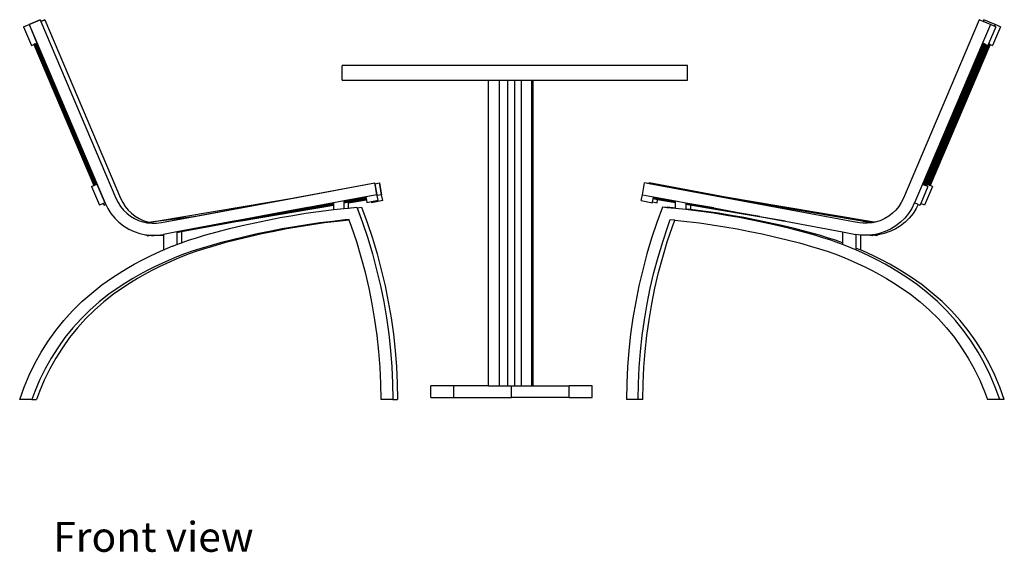
# Model space of a CAD drawing. Units: inches. Extents: x 242 to 636, y 307 to 485.
# Drawn here: x 242 to 328, y 307 to 353 of the extents above; entities that cross this region are included whole.
import ezdxf

# ---------------------------------------------------------------- set-up
doc = ezdxf.new("R2010")
doc.units = ezdxf.units.IN
doc.header["$MEASUREMENT"] = 0
doc.layers.add('Edges', color=7, linetype='Continuous')
doc.styles.get("Standard").update_dxf_attribs({"font": 'verdana.ttf'})

# ---------------------------------------------------------------- blocks, each defined once
blk = doc.blocks.new('outdoor cafe furniture fr')
at = {"layer": 'Edges'}
for p, q in [((-213.21, -22.828), (-214.17, -23.236)), ((-214.17, -23.236), (-213.21, -22.828)), ((-214.17, -23.236), (-213.21, -22.828)), ((-213.21, -22.828), (-213.149, -22.973)), ((-212.808, -22.828), (-213.149, -22.973)), ((-213.149, -22.973), (-212.808, -22.828)), ((-213.149, -22.973), (-212.808, -22.828)), ((-213.149, -22.973), (-206.615, -38.349)), ((-212.808, -22.828), (-206.213, -38.349)), ((-131.609, -22.828), (-138.204, -38.349)), ((-131.268, -22.973), (-131.609, -22.828)), ((-130.649, -23.236), (-131.609, -22.828)), ((-130.649, -23.236), (-131.609, -22.828)), ((-131.206, -22.828), (-131.268, -22.973)), ((-130.649, -23.236), (-131.268, -22.973)), ((-130.246, -23.236), (-131.206, -22.828)), ((-130.246, -23.236), (-131.206, -22.828)), ((-130.246, -23.236), (-131.206, -22.828)), ((-214.65, -23.44), (-214.17, -23.236)), ((-214.65, -23.44), (-213.96, -25.064)), ((-214.17, -23.236), (-213.48, -24.86)), ((-214.17, -23.236), (-207.563, -38.784)), ((-130.649, -23.236), (-131.339, -24.86)), ((-130.169, -23.44), (-130.797, -24.919)), ((-130.308, -23.381), (-130.649, -23.236)), ((-129.766, -23.44), (-130.457, -25.064)), ((-130.246, -23.236), (-130.308, -23.381)), ((-130.169, -23.44), (-130.308, -23.381)), ((-129.766, -23.44), (-130.246, -23.236)), ((-213.96, -25.064), (-213.751, -24.975)), ((-213.751, -24.975), (-213.747, -24.974)), ((-213.751, -24.975), (-208.536, -37.248)), ((-213.747, -24.974), (-213.745, -24.973)), ((-213.747, -24.974), (-208.532, -37.247)), ((-213.717, -24.961), (-213.745, -24.973)), ((-213.745, -24.973), (-208.53, -37.246)), ((-213.717, -24.961), (-213.712, -24.959)), ((-213.717, -24.961), (-208.502, -37.234)), ((-213.656, -24.935), (-213.712, -24.959)), ((-213.712, -24.959), (-208.497, -37.232)), ((-213.656, -24.935), (-213.647, -24.931)), ((-213.656, -24.935), (-208.441, -37.208)), ((-213.647, -24.931), (-213.562, -24.895)), ((-213.647, -24.931), (-208.432, -37.204)), ((-213.562, -24.895), (-213.551, -24.89)), ((-213.562, -24.895), (-208.347, -37.168)), ((-213.48, -24.86), (-213.551, -24.89)), ((-213.551, -24.89), (-208.336, -37.163)), ((-213.48, -24.86), (-208.265, -37.133)), ((-131.339, -24.86), (-136.554, -37.133)), ((-131.268, -24.89), (-136.483, -37.163)), ((-131.258, -24.895), (-136.473, -37.168)), ((-131.173, -24.931), (-136.388, -37.204)), ((-131.163, -24.935), (-136.378, -37.208)), ((-131.107, -24.959), (-136.322, -37.232)), ((-131.102, -24.961), (-136.317, -37.234)), ((-131.073, -24.973), (-136.289, -37.246)), ((-131.072, -24.974), (-136.287, -37.247)), ((-131.068, -24.975), (-136.283, -37.248)), ((-130.998, -25.005), (-136.152, -37.133)), ((-130.927, -25.035), (-136.081, -37.163)), ((-130.917, -25.04), (-136.071, -37.168)), ((-130.771, -24.931), (-135.986, -37.204)), ((-130.76, -24.935), (-135.975, -37.208)), ((-130.705, -24.959), (-135.92, -37.232)), ((-130.7, -24.961), (-135.915, -37.234)), ((-130.671, -24.973), (-135.886, -37.246)), ((-130.67, -24.974), (-135.884, -37.247)), ((-130.666, -24.975), (-135.881, -37.248)), ((-131.268, -24.89), (-131.339, -24.86)), ((-131.268, -24.89), (-131.258, -24.895)), ((-131.268, -24.89), (-131.262, -24.893)), ((-131.262, -24.893), (-131.258, -24.895)), ((-131.173, -24.931), (-131.258, -24.895)), ((-131.173, -24.931), (-131.163, -24.935)), ((-131.173, -24.931), (-131.167, -24.933)), ((-131.167, -24.933), (-131.163, -24.935)), ((-131.107, -24.959), (-131.163, -24.935)), ((-131.107, -24.959), (-131.102, -24.961)), ((-131.107, -24.959), (-131.104, -24.96)), ((-131.104, -24.96), (-131.102, -24.961)), ((-131.073, -24.973), (-131.102, -24.961)), ((-131.073, -24.973), (-131.072, -24.974)), ((-131.072, -24.974), (-131.068, -24.975)), ((-131.068, -24.975), (-130.998, -25.005)), ((-130.998, -25.005), (-130.927, -25.035)), ((-130.927, -25.035), (-130.917, -25.04)), ((-130.917, -25.04), (-130.859, -25.064)), ((-130.797, -24.919), (-130.859, -25.064)), ((-130.797, -24.919), (-130.771, -24.931)), ((-130.771, -24.931), (-130.76, -24.935)), ((-130.771, -24.931), (-130.765, -24.933)), ((-130.765, -24.933), (-130.76, -24.935)), ((-130.705, -24.959), (-130.76, -24.935)), ((-130.705, -24.959), (-130.7, -24.961)), ((-130.705, -24.959), (-130.701, -24.96)), ((-130.701, -24.96), (-130.7, -24.961)), ((-130.671, -24.973), (-130.7, -24.961)), ((-130.671, -24.973), (-130.67, -24.974)), ((-130.67, -24.974), (-130.666, -24.975)), ((-130.666, -24.975), (-130.457, -25.064)), ((-156.96, -26.827), (-186.96, -26.827)), ((-186.96, -28.077), (-186.96, -26.827)), ((-156.96, -28.077), (-156.96, -26.827)), ((-186.96, -28.077), (-174.253, -28.077)), ((-174.253, -28.077), (-173.305, -28.077)), ((-174.253, -54.681), (-174.253, -28.077)), ((-173.305, -54.681), (-173.305, -28.077)), ((-173.305, -28.077), (-172.556, -28.077)), ((-172.556, -28.077), (-171.958, -28.077)), ((-172.556, -54.681), (-172.556, -28.077)), ((-171.958, -28.077), (-171.369, -28.077)), ((-171.958, -54.681), (-171.958, -28.077)), ((-171.369, -28.077), (-170.498, -28.077)), ((-171.369, -54.681), (-171.369, -28.077)), ((-170.498, -28.077), (-170.381, -28.077)), ((-170.498, -54.681), (-170.498, -28.077)), ((-170.381, -54.681), (-170.381, -28.077)), ((-170.381, -28.077), (-156.96, -28.077)), ((-208.745, -37.337), (-208.536, -37.248)), ((-208.745, -37.337), (-208.055, -38.961)), ((-208.536, -37.248), (-208.532, -37.247)), ((-208.532, -37.247), (-208.53, -37.246)), ((-208.53, -37.246), (-208.502, -37.234)), ((-208.502, -37.234), (-208.497, -37.232)), ((-208.497, -37.232), (-208.441, -37.208)), ((-208.441, -37.208), (-208.432, -37.204)), ((-208.432, -37.204), (-208.347, -37.168)), ((-208.347, -37.168), (-208.336, -37.163)), ((-208.336, -37.163), (-208.265, -37.133)), ((-208.265, -37.133), (-207.575, -38.757)), ((-202.653, -40.475), (-184.129, -37.024)), ((-190.743, -38.256), (-184.129, -37.024)), ((-184.115, -37.096), (-184.129, -37.024)), ((-183.938, -38.049), (-184.129, -37.024)), ((-183.938, -38.049), (-184.129, -37.024)), ((-184.115, -37.096), (-183.726, -37.024)), ((-184.115, -37.096), (-183.726, -37.024)), ((-184.115, -37.096), (-183.938, -38.049)), ((-183.726, -37.024), (-183.535, -38.049)), ((-183.535, -38.049), (-183.726, -37.024)), ((-183.535, -38.049), (-183.726, -37.024)), ((-160.881, -38.049), (-160.69, -37.024)), ((-160.301, -37.096), (-160.69, -37.024)), ((-154.075, -38.256), (-160.69, -37.024)), ((-160.301, -37.096), (-160.288, -37.024)), ((-154.075, -38.256), (-160.301, -37.096)), ((-153.673, -38.256), (-160.288, -37.024)), ((-153.673, -38.256), (-160.288, -37.024)), ((-136.554, -37.133), (-137.244, -38.757)), ((-136.074, -37.337), (-136.703, -38.816)), ((-136.554, -37.133), (-136.483, -37.163)), ((-136.473, -37.168), (-136.483, -37.163)), ((-136.473, -37.168), (-136.388, -37.204)), ((-136.378, -37.208), (-136.388, -37.204)), ((-136.378, -37.208), (-136.322, -37.232)), ((-135.672, -37.337), (-136.362, -38.961)), ((-136.317, -37.234), (-136.322, -37.232)), ((-136.317, -37.234), (-136.289, -37.246)), ((-136.287, -37.247), (-136.289, -37.246)), ((-136.287, -37.247), (-136.283, -37.248)), ((-136.213, -37.278), (-136.283, -37.248)), ((-136.152, -37.133), (-136.213, -37.278)), ((-136.074, -37.337), (-136.213, -37.278)), ((-136.152, -37.133), (-136.081, -37.163)), ((-136.071, -37.168), (-136.081, -37.163)), ((-136.071, -37.168), (-135.986, -37.204)), ((-135.975, -37.208), (-135.986, -37.204)), ((-135.975, -37.208), (-135.92, -37.232)), ((-135.915, -37.234), (-135.92, -37.232)), ((-135.915, -37.234), (-135.886, -37.246)), ((-135.884, -37.247), (-135.886, -37.246)), ((-135.884, -37.247), (-135.881, -37.248)), ((-135.672, -37.337), (-135.881, -37.248)), ((-206.615, -38.349), (-206.425, -38.735)), ((-206.615, -38.349), (-206.425, -38.735)), ((-206.213, -38.349), (-206.023, -38.735)), ((-206.213, -38.349), (-206.023, -38.735)), ((-203.13, -40.355), (-190.743, -38.256)), ((-199.646, -39.914), (-190.743, -38.256)), ((-183.938, -38.049), (-186.801, -38.583)), ((-183.938, -38.049), (-186.801, -38.583)), ((-184.908, -38.23), (-186.801, -38.583)), ((-186.801, -38.629), (-184.894, -38.306)), ((-186.801, -38.639), (-184.892, -38.316)), ((-186.801, -38.702), (-184.881, -38.377)), ((-186.801, -38.707), (-184.88, -38.382)), ((-186.801, -38.739), (-184.874, -38.412)), ((-186.801, -38.741), (-184.874, -38.414)), ((-186.399, -38.677), (-184.873, -38.418)), ((-186.399, -38.702), (-184.868, -38.443)), ((-186.399, -38.707), (-184.867, -38.448)), ((-186.399, -38.739), (-184.862, -38.478)), ((-186.399, -38.741), (-184.861, -38.48)), ((-186.399, -38.745), (-184.861, -38.484)), ((-183.938, -38.049), (-184.908, -38.23)), ((-184.908, -38.23), (-184.894, -38.306)), ((-184.894, -38.306), (-184.892, -38.316)), ((-184.892, -38.316), (-184.881, -38.377)), ((-184.881, -38.377), (-184.88, -38.382)), ((-184.874, -38.412), (-184.88, -38.382)), ((-184.874, -38.412), (-184.874, -38.414)), ((-184.874, -38.414), (-184.873, -38.418)), ((-184.873, -38.418), (-184.868, -38.443)), ((-184.868, -38.443), (-184.867, -38.448)), ((-184.867, -38.448), (-184.862, -38.478)), ((-184.862, -38.478), (-184.861, -38.48)), ((-184.861, -38.48), (-184.861, -38.484)), ((-184.861, -38.484), (-184.812, -38.743)), ((-183.924, -38.122), (-183.938, -38.049)), ((-183.535, -38.049), (-183.924, -38.122)), ((-183.535, -38.049), (-183.924, -38.122)), ((-183.535, -38.049), (-183.924, -38.122)), ((-183.842, -38.562), (-183.924, -38.122)), ((-183.44, -38.562), (-183.535, -38.049)), ((-160.977, -38.562), (-160.881, -38.049)), ((-160.881, -38.049), (-159.911, -38.23)), ((-159.993, -38.67), (-159.946, -38.418)), ((-159.946, -38.418), (-159.945, -38.414)), ((-159.556, -38.484), (-159.946, -38.418)), ((-159.939, -38.382), (-159.945, -38.412)), ((-158.017, -38.739), (-159.945, -38.412)), ((-159.945, -38.414), (-159.945, -38.412)), ((-158.017, -38.741), (-159.945, -38.414)), ((-159.939, -38.382), (-159.938, -38.376)), ((-158.017, -38.707), (-159.939, -38.382)), ((-159.938, -38.376), (-159.927, -38.316)), ((-158.017, -38.701), (-159.938, -38.376)), ((-159.927, -38.316), (-159.925, -38.305)), ((-158.017, -38.639), (-159.927, -38.316)), ((-159.925, -38.305), (-159.911, -38.23)), ((-158.017, -38.628), (-159.925, -38.305)), ((-159.911, -38.23), (-158.017, -38.583)), ((-159.604, -38.743), (-159.556, -38.484)), ((-158.017, -38.745), (-159.556, -38.484)), ((-149.657, -39.004), (-154.075, -38.256)), ((-153.734, -38.32), (-154.075, -38.256)), ((-141.113, -40.457), (-153.734, -38.32)), ((-142.551, -40.403), (-153.734, -38.32)), ((-141.287, -40.355), (-153.673, -38.256)), ((-153.331, -38.32), (-153.673, -38.256)), ((-140.735, -40.452), (-153.331, -38.32)), ((-149.657, -39.004), (-153.331, -38.32)), ((-138.204, -38.349), (-138.394, -38.735)), ((-138.204, -38.349), (-138.394, -38.735)), ((-207.714, -38.816), (-208.055, -38.961)), ((-207.575, -38.757), (-207.714, -38.816)), ((-207.714, -38.816), (-207.653, -38.961)), ((-207.653, -38.961), (-207.507, -38.899)), ((-207.575, -38.757), (-207.563, -38.784)), ((-207.563, -38.784), (-207.507, -38.899)), ((-207.563, -38.784), (-207.334, -39.249)), ((-207.507, -38.899), (-207.334, -39.249)), ((-207.334, -39.249), (-207.054, -39.685)), ((-207.334, -39.249), (-207.054, -39.685)), ((-206.425, -38.735), (-206.209, -39.072)), ((-206.425, -38.735), (-206.209, -39.072)), ((-206.209, -39.072), (-205.956, -39.382)), ((-206.209, -39.072), (-205.956, -39.382)), ((-206.023, -38.735), (-205.806, -39.072)), ((-206.023, -38.735), (-205.806, -39.072)), ((-205.806, -39.072), (-205.553, -39.382)), ((-205.806, -39.072), (-205.553, -39.382)), ((-187.725, -38.755), (-201.327, -41.288)), ((-196.129, -40.32), (-187.725, -38.897)), ((-196.005, -40.297), (-187.725, -38.895)), ((-195.959, -40.363), (-187.725, -38.969)), ((-195.726, -40.32), (-187.725, -38.965)), ((-195.603, -40.297), (-187.725, -38.963)), ((-194.153, -39.952), (-187.725, -38.864)), ((-193.842, -39.894), (-187.725, -38.858)), ((-190.127, -39.202), (-193.842, -39.894)), ((-193.75, -39.952), (-187.725, -38.932)), ((-193.44, -39.894), (-187.725, -38.927)), ((-191.943, -39.615), (-187.725, -38.901)), ((-190.127, -39.202), (-187.725, -38.795)), ((-189.56, -39.096), (-190.127, -39.202)), ((-187.725, -38.755), (-189.56, -39.096)), ((-189.56, -39.096), (-187.725, -38.786)), ((-186.801, -38.583), (-187.725, -38.755)), ((-186.801, -38.583), (-187.725, -38.755)), ((-187.725, -38.755), (-187.725, -38.786)), ((-187.725, -38.786), (-187.725, -38.795)), ((-187.725, -38.795), (-187.725, -38.858)), ((-187.725, -38.858), (-187.725, -38.864)), ((-187.725, -38.864), (-187.725, -38.895)), ((-187.725, -38.895), (-187.725, -38.897)), ((-187.725, -38.897), (-187.725, -38.901)), ((-187.725, -38.901), (-187.725, -38.927)), ((-187.725, -38.927), (-187.725, -38.932)), ((-187.725, -38.932), (-187.725, -38.963)), ((-187.725, -38.963), (-187.725, -38.965)), ((-187.725, -38.965), (-187.725, -38.969)), ((-187.725, -38.969), (-187.725, -39.35)), ((-187.725, -39.35), (-186.801, -39.248)), ((-186.801, -38.629), (-186.801, -38.583)), ((-186.801, -38.639), (-186.801, -38.629)), ((-186.801, -38.702), (-186.801, -38.639)), ((-186.801, -38.745), (-186.399, -38.677)), ((-186.801, -38.707), (-186.801, -38.702)), ((-186.801, -38.739), (-186.801, -38.707)), ((-186.801, -38.741), (-186.801, -38.739)), ((-186.801, -38.745), (-186.801, -38.741)), ((-186.801, -39.248), (-186.801, -38.745)), ((-186.801, -39.248), (-185.683, -39.143)), ((-186.801, -39.248), (-186.399, -39.21)), ((-186.399, -38.702), (-186.399, -38.677)), ((-186.399, -38.707), (-186.399, -38.702)), ((-186.399, -38.739), (-186.399, -38.707)), ((-186.399, -38.741), (-186.399, -38.739)), ((-186.399, -38.745), (-186.399, -38.741)), ((-186.399, -39.21), (-186.399, -38.745)), ((-186.399, -39.21), (-185.683, -39.143)), ((-185.683, -39.143), (-185.67, -39.18)), ((-185.683, -39.143), (-185.192, -40.482)), ((-185.67, -39.18), (-185.281, -39.143)), ((-185.67, -39.18), (-185.281, -39.143)), ((-185.67, -39.18), (-185.192, -40.482)), ((-185.281, -39.143), (-184.79, -40.482)), ((-185.281, -39.143), (-184.79, -40.482)), ((-184.424, -38.67), (-184.812, -38.743)), ((-183.842, -38.562), (-184.424, -38.67)), ((-184.424, -38.67), (-184.41, -38.743)), ((-183.44, -38.562), (-184.41, -38.743)), ((-160.977, -38.562), (-160.006, -38.743)), ((-160.006, -38.743), (-159.993, -38.67)), ((-159.993, -38.67), (-159.604, -38.743)), ((-159.136, -39.143), (-159.627, -40.482)), ((-159.136, -39.143), (-159.627, -40.482)), ((-158.747, -39.18), (-159.136, -39.143)), ((-158.017, -39.248), (-159.136, -39.143)), ((-158.733, -39.143), (-158.747, -39.18)), ((-158.733, -39.143), (-158.747, -39.18)), ((-158.017, -39.248), (-158.747, -39.18)), ((-158.017, -39.21), (-158.733, -39.143)), ((-158.017, -39.21), (-158.733, -39.143)), ((-158.017, -38.583), (-157.094, -38.755)), ((-158.017, -38.628), (-158.017, -38.583)), ((-158.017, -38.639), (-158.017, -38.628)), ((-158.017, -38.701), (-158.017, -38.639)), ((-158.017, -38.707), (-158.017, -38.701)), ((-158.017, -38.739), (-158.017, -38.707)), ((-158.017, -38.741), (-158.017, -38.739)), ((-158.017, -38.745), (-158.017, -38.741)), ((-158.017, -39.21), (-158.017, -38.745)), ((-158.017, -39.248), (-158.017, -39.21)), ((-157.094, -39.35), (-158.017, -39.248)), ((-157.094, -38.755), (-155.369, -39.076)), ((-157.094, -38.755), (-157.094, -38.784)), ((-155.369, -39.076), (-157.094, -38.784)), ((-157.094, -38.784), (-157.094, -38.796)), ((-154.669, -39.206), (-157.094, -38.796)), ((-157.094, -38.796), (-157.094, -38.858)), ((-151.028, -39.885), (-157.094, -38.858)), ((-157.094, -38.858), (-157.094, -38.863)), ((-150.683, -39.949), (-157.094, -38.863)), ((-157.094, -38.863), (-157.094, -38.895)), ((-148.814, -40.297), (-157.094, -38.895)), ((-157.094, -38.895), (-157.094, -38.897)), ((-148.69, -40.32), (-157.094, -38.897)), ((-157.094, -38.897), (-157.094, -38.901)), ((-156.692, -38.969), (-157.094, -38.901)), ((-157.094, -38.901), (-157.094, -39.306)), ((-156.692, -39.35), (-157.094, -39.306)), ((-157.094, -39.306), (-157.094, -39.35)), ((-156.692, -38.969), (-156.692, -39.35)), ((-148.457, -40.363), (-156.692, -38.969)), ((-155.369, -39.076), (-154.669, -39.206)), ((-154.669, -39.206), (-151.028, -39.885)), ((-141.689, -40.355), (-149.657, -39.004)), ((-138.61, -39.072), (-138.863, -39.382)), ((-138.61, -39.072), (-138.863, -39.382)), ((-138.394, -38.735), (-138.61, -39.072)), ((-138.394, -38.735), (-138.61, -39.072)), ((-137.485, -39.249), (-137.765, -39.685)), ((-137.255, -38.784), (-137.485, -39.249)), ((-137.082, -39.249), (-137.362, -39.685)), ((-137.244, -38.757), (-137.255, -38.784)), ((-136.91, -38.899), (-137.244, -38.757)), ((-136.91, -38.899), (-137.082, -39.249)), ((-136.91, -38.899), (-136.764, -38.961)), ((-136.703, -38.816), (-136.764, -38.961)), ((-136.362, -38.961), (-136.703, -38.816)), ((-207.054, -39.685), (-206.727, -40.086)), ((-207.054, -39.685), (-206.727, -40.086)), ((-206.727, -40.086), (-206.357, -40.449)), ((-206.727, -40.086), (-206.357, -40.449)), ((-205.956, -39.382), (-205.67, -39.662)), ((-205.956, -39.382), (-205.67, -39.662)), ((-205.956, -39.382), (-205.67, -39.662)), ((-205.67, -39.662), (-205.354, -39.908)), ((-205.67, -39.662), (-205.354, -39.908)), ((-205.67, -39.662), (-205.354, -39.908)), ((-205.553, -39.382), (-205.267, -39.662)), ((-205.553, -39.382), (-205.267, -39.662)), ((-205.553, -39.382), (-205.267, -39.662)), ((-205.354, -39.908), (-205.012, -40.117)), ((-205.354, -39.908), (-205.012, -40.117)), ((-205.354, -39.908), (-205.012, -40.117)), ((-205.267, -39.662), (-204.951, -39.908)), ((-205.267, -39.662), (-204.951, -39.908)), ((-205.267, -39.662), (-204.951, -39.908)), ((-205.012, -40.117), (-204.649, -40.286)), ((-205.012, -40.117), (-204.649, -40.286)), ((-205.012, -40.117), (-204.649, -40.286)), ((-204.951, -39.908), (-204.61, -40.117)), ((-204.951, -39.908), (-204.61, -40.117)), ((-204.951, -39.908), (-204.61, -40.117)), ((-204.61, -40.117), (-204.247, -40.286)), ((-204.61, -40.117), (-204.247, -40.286)), ((-204.61, -40.117), (-204.247, -40.286)), ((-203.13, -40.355), (-199.646, -39.914)), ((-202.653, -40.475), (-199.646, -39.914)), ((-191.943, -39.615), (-200.925, -41.288)), ((-196.361, -40.363), (-191.943, -39.615)), ((-194.153, -39.952), (-196.005, -40.297)), ((-193.75, -39.952), (-195.603, -40.297)), ((-193.842, -39.894), (-194.153, -39.952)), ((-193.44, -39.894), (-193.75, -39.952)), ((-193.463, -40.253), (-192.36, -40.041)), ((-193.463, -40.253), (-192.36, -40.041)), ((-191.943, -39.615), (-193.44, -39.894)), ((-192.36, -40.041), (-191.253, -39.847)), ((-192.36, -40.041), (-191.253, -39.847)), ((-191.253, -39.847), (-190.144, -39.67)), ((-191.253, -39.847), (-190.144, -39.67)), ((-190.144, -39.67), (-189.032, -39.512)), ((-190.144, -39.67), (-189.032, -39.512)), ((-189.032, -39.512), (-187.918, -39.371)), ((-189.032, -39.512), (-187.918, -39.371)), ((-187.918, -39.371), (-187.725, -39.35)), ((-187.918, -39.371), (-187.725, -39.35)), ((-156.901, -39.371), (-157.094, -39.35)), ((-156.901, -39.371), (-157.094, -39.35)), ((-155.787, -39.512), (-156.901, -39.371)), ((-155.787, -39.512), (-156.901, -39.371)), ((-156.499, -39.371), (-156.692, -39.35)), ((-156.499, -39.371), (-156.692, -39.35)), ((-155.384, -39.512), (-156.499, -39.371)), ((-155.384, -39.512), (-156.499, -39.371)), ((-154.675, -39.67), (-155.787, -39.512)), ((-154.675, -39.67), (-155.787, -39.512)), ((-154.272, -39.67), (-155.384, -39.512)), ((-154.272, -39.67), (-155.384, -39.512)), ((-153.565, -39.847), (-154.675, -39.67)), ((-153.565, -39.847), (-154.675, -39.67)), ((-153.163, -39.847), (-154.272, -39.67)), ((-153.163, -39.847), (-154.272, -39.67)), ((-152.459, -40.041), (-153.565, -39.847)), ((-152.459, -40.041), (-153.565, -39.847)), ((-152.057, -40.041), (-153.163, -39.847)), ((-152.057, -40.041), (-153.163, -39.847)), ((-151.356, -40.253), (-152.459, -40.041)), ((-151.356, -40.253), (-152.459, -40.041)), ((-150.954, -40.253), (-152.057, -40.041)), ((-150.954, -40.253), (-152.057, -40.041)), ((-151.028, -39.885), (-150.683, -39.949)), ((-150.683, -39.949), (-148.814, -40.297)), ((-139.807, -40.117), (-140.17, -40.286)), ((-139.807, -40.117), (-140.17, -40.286)), ((-139.807, -40.117), (-140.17, -40.286)), ((-139.465, -39.908), (-139.807, -40.117)), ((-139.465, -39.908), (-139.807, -40.117)), ((-139.465, -39.908), (-139.807, -40.117)), ((-139.149, -39.662), (-139.465, -39.908)), ((-139.149, -39.662), (-139.465, -39.908)), ((-139.149, -39.662), (-139.465, -39.908)), ((-138.863, -39.382), (-139.149, -39.662)), ((-138.863, -39.382), (-139.149, -39.662)), ((-138.863, -39.382), (-139.149, -39.662)), ((-138.092, -40.086), (-138.462, -40.449)), ((-137.765, -39.685), (-138.092, -40.086)), ((-137.689, -40.086), (-138.06, -40.449)), ((-137.362, -39.685), (-137.689, -40.086)), ((-206.357, -40.449), (-205.948, -40.767)), ((-206.357, -40.449), (-205.948, -40.767)), ((-205.948, -40.767), (-205.506, -41.037)), ((-205.948, -40.767), (-205.506, -41.037)), ((-205.506, -41.037), (-205.036, -41.256)), ((-205.506, -41.037), (-205.036, -41.256)), ((-204.649, -40.286), (-204.27, -40.413)), ((-204.649, -40.286), (-204.27, -40.413)), ((-204.649, -40.286), (-204.27, -40.413)), ((-204.27, -40.413), (-204.015, -40.467)), ((-204.27, -40.413), (-203.878, -40.496)), ((-204.27, -40.413), (-203.878, -40.496)), ((-204.247, -40.286), (-203.867, -40.413)), ((-204.247, -40.286), (-203.867, -40.413)), ((-204.247, -40.286), (-203.867, -40.413)), ((-204.015, -40.467), (-203.762, -40.435)), ((-204.015, -40.467), (-203.921, -40.487)), ((-203.921, -40.487), (-203.173, -40.361)), ((-203.921, -40.487), (-203.902, -40.491)), ((-203.902, -40.491), (-203.878, -40.496)), ((-203.878, -40.496), (-203.48, -40.535)), ((-203.878, -40.496), (-203.48, -40.535)), ((-203.878, -40.496), (-203.48, -40.535)), ((-203.867, -40.413), (-203.762, -40.435)), ((-203.867, -40.413), (-203.762, -40.435)), ((-203.867, -40.413), (-203.762, -40.435)), ((-203.762, -40.435), (-203.173, -40.361)), ((-203.48, -40.535), (-203.08, -40.529)), ((-203.48, -40.535), (-203.08, -40.529)), ((-203.48, -40.535), (-203.08, -40.529)), ((-203.169, -40.36), (-203.173, -40.361)), ((-203.169, -40.36), (-203.134, -40.356)), ((-203.134, -40.356), (-203.13, -40.355)), ((-203.08, -40.529), (-202.653, -40.475)), ((-203.08, -40.529), (-202.653, -40.475)), ((-203.08, -40.529), (-202.653, -40.475)), ((-196.361, -40.363), (-201.327, -41.288)), ((-195.959, -40.363), (-200.925, -41.288)), ((-197.836, -41.278), (-196.749, -40.995)), ((-197.836, -41.278), (-196.749, -40.995)), ((-196.749, -40.995), (-195.658, -40.73)), ((-196.749, -40.995), (-195.658, -40.73)), ((-196.129, -40.32), (-196.361, -40.363)), ((-196.005, -40.297), (-196.129, -40.32)), ((-195.726, -40.32), (-195.959, -40.363)), ((-195.603, -40.297), (-195.726, -40.32)), ((-195.658, -40.73), (-194.562, -40.483)), ((-195.658, -40.73), (-194.562, -40.483)), ((-194.562, -40.483), (-193.463, -40.253)), ((-194.562, -40.483), (-193.463, -40.253)), ((-192.178, -41.03), (-193.265, -41.239)), ((-191.775, -41.03), (-192.863, -41.239)), ((-191.087, -40.839), (-192.178, -41.03)), ((-190.685, -40.839), (-191.775, -41.03)), ((-189.994, -40.665), (-191.087, -40.839)), ((-189.592, -40.665), (-190.685, -40.839)), ((-188.898, -40.509), (-189.994, -40.665)), ((-188.496, -40.509), (-189.592, -40.665)), ((-187.8, -40.37), (-188.898, -40.509)), ((-187.398, -40.37), (-188.496, -40.509)), ((-186.699, -40.249), (-187.8, -40.37)), ((-186.347, -40.254), (-187.398, -40.37)), ((-186.361, -40.217), (-186.699, -40.249)), ((-186.347, -40.254), (-186.361, -40.217)), ((-186.142, -40.814), (-186.347, -40.254)), ((-185.701, -42.138), (-186.142, -40.814)), ((-185.192, -40.482), (-184.742, -41.834)), ((-185.192, -40.482), (-184.742, -41.834)), ((-184.79, -40.482), (-184.339, -41.834)), ((-184.79, -40.482), (-184.339, -41.834)), ((-159.627, -40.482), (-160.077, -41.834)), ((-159.627, -40.482), (-160.077, -41.834)), ((-159.118, -42.138), (-158.677, -40.814)), ((-158.716, -42.138), (-158.275, -40.814)), ((-158.677, -40.814), (-158.458, -40.217)), ((-158.458, -40.217), (-158.119, -40.249)), ((-158.275, -40.814), (-158.07, -40.254)), ((-158.119, -40.249), (-158.07, -40.254)), ((-158.07, -40.254), (-157.019, -40.37)), ((-157.019, -40.37), (-155.921, -40.509)), ((-155.921, -40.509), (-154.825, -40.665)), ((-154.825, -40.665), (-153.731, -40.839)), ((-153.731, -40.839), (-152.641, -41.03)), ((-152.641, -41.03), (-151.554, -41.239)), ((-150.257, -40.483), (-151.356, -40.253)), ((-150.257, -40.483), (-151.356, -40.253)), ((-149.854, -40.483), (-150.954, -40.253)), ((-149.854, -40.483), (-150.954, -40.253)), ((-149.161, -40.73), (-150.257, -40.483)), ((-149.161, -40.73), (-150.257, -40.483)), ((-148.759, -40.73), (-149.854, -40.483)), ((-148.759, -40.73), (-149.854, -40.483)), ((-148.069, -40.995), (-149.161, -40.73)), ((-148.069, -40.995), (-149.161, -40.73)), ((-148.814, -40.297), (-148.69, -40.32)), ((-147.667, -40.995), (-148.759, -40.73)), ((-147.667, -40.995), (-148.759, -40.73)), ((-148.69, -40.32), (-148.457, -40.363)), ((-148.457, -40.363), (-143.492, -41.288)), ((-148.457, -40.363), (-143.492, -41.288)), ((-146.982, -41.278), (-148.069, -40.995)), ((-146.982, -41.278), (-148.069, -40.995)), ((-146.58, -41.278), (-147.667, -40.995)), ((-146.58, -41.278), (-147.667, -40.995)), ((-142.005, -40.495), (-142.551, -40.403)), ((-142.166, -40.475), (-142.551, -40.403)), ((-142.005, -40.495), (-142.166, -40.475)), ((-141.739, -40.529), (-142.005, -40.495)), ((-141.339, -40.535), (-141.739, -40.529)), ((-141.689, -40.355), (-140.804, -40.467)), ((-140.941, -40.496), (-141.339, -40.535)), ((-141.287, -40.355), (-140.654, -40.435)), ((-140.913, -40.491), (-141.113, -40.457)), ((-140.913, -40.491), (-140.941, -40.496)), ((-140.804, -40.467), (-140.913, -40.491)), ((-140.549, -40.413), (-140.804, -40.467)), ((-140.549, -40.413), (-140.804, -40.467)), ((-140.735, -40.452), (-140.804, -40.467)), ((-140.654, -40.435), (-140.735, -40.452)), ((-140.549, -40.413), (-140.654, -40.435)), ((-140.17, -40.286), (-140.549, -40.413)), ((-140.17, -40.286), (-140.549, -40.413)), ((-140.17, -40.286), (-140.549, -40.413)), ((-139.313, -41.037), (-139.782, -41.256)), ((-138.911, -41.037), (-139.38, -41.256)), ((-138.871, -40.767), (-139.313, -41.037)), ((-138.469, -40.767), (-138.911, -41.037)), ((-138.462, -40.449), (-138.871, -40.767)), ((-138.06, -40.449), (-138.469, -40.767)), ((-205.036, -41.256), (-204.545, -41.42)), ((-205.036, -41.256), (-204.545, -41.42)), ((-204.545, -41.42), (-204.039, -41.529)), ((-204.545, -41.42), (-204.039, -41.529)), ((-204.039, -41.529), (-203.936, -41.539)), ((-204.039, -41.529), (-203.523, -41.579)), ((-203.935, -41.54), (-203.936, -41.539)), ((-203.936, -41.539), (-203.93, -41.539)), ((-203.935, -41.54), (-203.93, -41.539)), ((-203.925, -41.573), (-203.935, -41.54)), ((-203.93, -41.539), (-203.694, -41.562)), ((-203.915, -41.6), (-203.925, -41.573)), ((-203.915, -41.6), (-203.694, -41.562)), ((-203.914, -41.604), (-203.915, -41.6)), ((-203.914, -41.604), (-203.675, -41.564)), ((-203.914, -41.604), (-203.908, -41.624)), ((-203.908, -41.624), (-203.904, -41.635)), ((-203.904, -41.635), (-203.557, -41.576)), ((-203.903, -41.636), (-203.904, -41.635)), ((-203.903, -41.636), (-203.549, -41.577)), ((-203.902, -41.64), (-203.903, -41.636)), ((-203.902, -41.64), (-203.535, -41.578)), ((-203.694, -41.562), (-203.675, -41.564)), ((-203.675, -41.564), (-203.557, -41.576)), ((-203.557, -41.576), (-203.549, -41.577)), ((-203.549, -41.577), (-203.535, -41.578)), ((-203.535, -41.578), (-203.523, -41.579)), ((-203.523, -41.579), (-203.005, -41.571)), ((-203.523, -41.579), (-203.52, -41.579)), ((-203.52, -41.579), (-203.378, -41.577)), ((-203.513, -41.6), (-203.52, -41.579)), ((-203.513, -41.6), (-203.378, -41.577)), ((-203.512, -41.604), (-203.513, -41.6)), ((-203.512, -41.604), (-203.344, -41.576)), ((-203.512, -41.604), (-203.505, -41.624)), ((-203.505, -41.624), (-203.502, -41.635)), ((-203.502, -41.635), (-203.155, -41.576)), ((-203.501, -41.636), (-203.502, -41.635)), ((-203.501, -41.636), (-203.147, -41.577)), ((-203.5, -41.64), (-203.501, -41.636)), ((-203.5, -41.64), (-203.132, -41.578)), ((-203.378, -41.577), (-203.344, -41.576)), ((-203.344, -41.576), (-203.174, -41.574)), ((-203.174, -41.574), (-203.005, -41.571)), ((-203.174, -41.574), (-203.155, -41.576)), ((-203.174, -41.574), (-203.121, -41.579)), ((-203.155, -41.576), (-203.147, -41.577)), ((-203.147, -41.577), (-203.132, -41.578)), ((-203.132, -41.578), (-203.121, -41.579)), ((-203.121, -41.579), (-202.603, -41.571)), ((-203.121, -41.579), (-202.603, -41.571)), ((-203.005, -41.571), (-202.491, -41.505)), ((-203.005, -41.571), (-202.491, -41.505)), ((-202.603, -41.571), (-202.491, -41.557)), ((-202.603, -41.571), (-202.491, -41.557)), ((-201.327, -41.288), (-202.491, -41.505)), ((-201.327, -41.288), (-202.491, -41.505)), ((-202.491, -41.505), (-202.491, -41.557)), ((-202.491, -41.557), (-202.491, -42.858)), ((-200.925, -41.288), (-201.327, -41.363)), ((-201.327, -41.288), (-201.327, -41.363)), ((-200.925, -41.288), (-201.327, -41.363)), ((-201.327, -41.363), (-201.327, -42.384)), ((-200.925, -41.288), (-200.925, -42.232)), ((-200.323, -42.017), (-199.624, -41.788)), ((-200.323, -42.017), (-199.624, -41.788)), ((-199.624, -41.788), (-198.919, -41.577)), ((-199.624, -41.788), (-198.919, -41.577)), ((-198.919, -41.577), (-197.836, -41.278)), ((-198.919, -41.577), (-197.836, -41.278)), ((-195.428, -41.71), (-196.504, -41.971)), ((-195.026, -41.71), (-196.102, -41.971)), ((-194.349, -41.466), (-195.428, -41.71)), ((-193.946, -41.466), (-195.026, -41.71)), ((-193.265, -41.239), (-194.349, -41.466)), ((-192.863, -41.239), (-193.946, -41.466)), ((-184.742, -41.834), (-184.333, -43.2)), ((-184.742, -41.834), (-184.333, -43.2)), ((-184.339, -41.834), (-183.931, -43.2)), ((-184.339, -41.834), (-183.931, -43.2)), ((-160.077, -41.834), (-160.486, -43.2)), ((-160.077, -41.834), (-160.486, -43.2)), ((-151.554, -41.239), (-150.47, -41.466)), ((-150.47, -41.466), (-149.39, -41.71)), ((-149.39, -41.71), (-148.315, -41.971)), ((-145.9, -41.577), (-146.982, -41.278)), ((-145.9, -41.577), (-146.982, -41.278)), ((-145.498, -41.577), (-146.58, -41.278)), ((-145.498, -41.577), (-146.58, -41.278)), ((-145.195, -41.788), (-145.9, -41.577)), ((-145.195, -41.788), (-145.9, -41.577)), ((-144.793, -41.788), (-145.498, -41.577)), ((-144.793, -41.788), (-145.498, -41.577)), ((-144.496, -42.017), (-145.195, -41.788)), ((-144.496, -42.017), (-145.195, -41.788)), ((-144.094, -42.017), (-144.793, -41.788)), ((-144.094, -42.017), (-144.793, -41.788)), ((-143.492, -41.288), (-142.328, -41.505)), ((-143.492, -41.288), (-143.492, -42.232)), ((-141.925, -41.557), (-142.328, -41.505)), ((-142.328, -41.505), (-142.328, -42.688)), ((-141.925, -41.557), (-141.925, -42.858)), ((-141.814, -41.571), (-141.925, -41.557)), ((-141.296, -41.579), (-141.814, -41.571)), ((-141.284, -41.578), (-141.296, -41.579)), ((-141.27, -41.577), (-141.284, -41.578)), ((-140.917, -41.64), (-141.284, -41.578)), ((-141.262, -41.576), (-141.27, -41.577)), ((-140.916, -41.636), (-141.27, -41.577)), ((-141.143, -41.564), (-141.262, -41.576)), ((-140.915, -41.635), (-141.262, -41.576)), ((-141.121, -41.562), (-141.143, -41.564)), ((-140.905, -41.604), (-141.143, -41.564)), ((-140.89, -41.539), (-141.121, -41.562)), ((-140.903, -41.599), (-141.121, -41.562)), ((-140.917, -41.64), (-140.916, -41.636)), ((-140.916, -41.636), (-140.915, -41.635)), ((-140.911, -41.624), (-140.915, -41.635)), ((-140.905, -41.604), (-140.911, -41.624)), ((-140.905, -41.604), (-140.903, -41.599)), ((-140.896, -41.579), (-140.903, -41.599)), ((-140.894, -41.573), (-140.896, -41.579)), ((-140.893, -41.579), (-140.896, -41.579)), ((-140.884, -41.541), (-140.894, -41.573)), ((-140.882, -41.578), (-140.893, -41.579)), ((-140.884, -41.541), (-140.89, -41.539)), ((-140.883, -41.539), (-140.89, -41.539)), ((-140.884, -41.541), (-140.883, -41.539)), ((-140.78, -41.529), (-140.883, -41.539)), ((-140.867, -41.577), (-140.882, -41.578)), ((-140.514, -41.64), (-140.882, -41.578)), ((-140.859, -41.576), (-140.867, -41.577)), ((-140.513, -41.636), (-140.867, -41.577)), ((-140.741, -41.564), (-140.859, -41.576)), ((-140.513, -41.635), (-140.859, -41.576)), ((-140.274, -41.42), (-140.78, -41.529)), ((-140.719, -41.562), (-140.741, -41.564)), ((-140.503, -41.604), (-140.741, -41.564)), ((-140.488, -41.539), (-140.719, -41.562)), ((-140.501, -41.599), (-140.719, -41.562)), ((-140.514, -41.64), (-140.513, -41.636)), ((-140.509, -41.624), (-140.513, -41.635)), ((-140.513, -41.636), (-140.513, -41.635)), ((-140.503, -41.604), (-140.509, -41.624)), ((-140.503, -41.604), (-140.501, -41.599)), ((-140.492, -41.573), (-140.501, -41.599)), ((-140.481, -41.541), (-140.492, -41.573)), ((-140.481, -41.541), (-140.488, -41.539)), ((-140.481, -41.539), (-140.488, -41.539)), ((-140.378, -41.529), (-140.481, -41.539)), ((-140.481, -41.541), (-140.481, -41.539)), ((-139.871, -41.42), (-140.378, -41.529)), ((-139.782, -41.256), (-140.274, -41.42)), ((-139.38, -41.256), (-139.871, -41.42)), ((-201.702, -42.528), (-202.382, -42.809)), ((-201.702, -42.528), (-201.327, -42.384)), ((-201.327, -42.384), (-201.016, -42.264)), ((-201.327, -42.384), (-201.016, -42.264)), ((-201.016, -42.264), (-200.323, -42.017)), ((-201.016, -42.264), (-200.925, -42.232)), ((-200.925, -42.232), (-200.323, -42.017)), ((-199.323, -42.748), (-199.997, -42.969)), ((-198.92, -42.748), (-199.595, -42.969)), ((-198.64, -42.544), (-199.323, -42.748)), ((-198.238, -42.544), (-198.92, -42.748)), ((-197.576, -42.249), (-198.64, -42.544)), ((-197.173, -42.249), (-198.238, -42.544)), ((-196.504, -41.971), (-197.576, -42.249)), ((-196.102, -41.971), (-197.173, -42.249)), ((-185.301, -43.474), (-185.701, -42.138)), ((-159.518, -43.474), (-159.118, -42.138)), ((-159.116, -43.474), (-158.716, -42.138)), ((-148.315, -41.971), (-147.243, -42.249)), ((-147.243, -42.249), (-146.178, -42.544)), ((-146.178, -42.544), (-145.496, -42.748)), ((-145.496, -42.748), (-144.821, -42.969)), ((-143.803, -42.264), (-144.496, -42.017)), ((-143.803, -42.264), (-144.496, -42.017)), ((-143.492, -42.232), (-144.094, -42.017)), ((-143.492, -42.232), (-144.094, -42.017)), ((-143.492, -42.384), (-143.803, -42.264)), ((-143.492, -42.384), (-143.803, -42.264)), ((-143.492, -42.232), (-143.492, -42.384)), ((-143.117, -42.528), (-143.492, -42.384)), ((-142.437, -42.809), (-143.117, -42.528)), ((-142.035, -42.809), (-142.328, -42.688)), ((-142.328, -42.688), (-142.328, -42.858)), ((-204.374, -43.756), (-203.718, -43.424)), ((-204.374, -43.756), (-203.718, -43.424)), ((-203.718, -43.424), (-203.054, -43.108)), ((-203.718, -43.424), (-203.054, -43.108)), ((-203.054, -43.108), (-202.491, -42.858)), ((-203.054, -43.108), (-202.491, -42.858)), ((-202.491, -42.858), (-202.382, -42.809)), ((-201.329, -43.462), (-201.985, -43.734)), ((-200.927, -43.462), (-201.583, -43.734)), ((-200.666, -43.207), (-201.329, -43.462)), ((-200.264, -43.207), (-200.927, -43.462)), ((-199.997, -42.969), (-200.666, -43.207)), ((-199.595, -42.969), (-200.264, -43.207)), ((-184.941, -44.822), (-185.301, -43.474)), ((-184.333, -43.2), (-183.966, -44.578)), ((-184.333, -43.2), (-183.966, -44.578)), ((-183.931, -43.2), (-183.563, -44.578)), ((-183.931, -43.2), (-183.563, -44.578)), ((-160.486, -43.2), (-160.853, -44.578)), ((-160.486, -43.2), (-160.853, -44.578)), ((-159.877, -44.822), (-159.518, -43.474)), ((-159.475, -44.822), (-159.116, -43.474)), ((-144.821, -42.969), (-144.153, -43.207)), ((-144.153, -43.207), (-143.49, -43.462)), ((-143.49, -43.462), (-142.834, -43.734)), ((-142.328, -42.858), (-142.437, -42.809)), ((-141.765, -43.108), (-142.328, -42.858)), ((-141.765, -43.108), (-142.328, -42.858)), ((-141.925, -42.858), (-142.035, -42.809)), ((-141.363, -43.108), (-141.925, -42.858)), ((-141.363, -43.108), (-141.925, -42.858)), ((-141.101, -43.424), (-141.765, -43.108)), ((-141.101, -43.424), (-141.765, -43.108)), ((-140.698, -43.424), (-141.363, -43.108)), ((-140.698, -43.424), (-141.363, -43.108)), ((-140.445, -43.756), (-141.101, -43.424)), ((-140.445, -43.756), (-141.101, -43.424)), ((-140.042, -43.756), (-140.698, -43.424)), ((-140.042, -43.756), (-140.698, -43.424)), ((-206.289, -44.852), (-205.66, -44.47)), ((-206.289, -44.852), (-205.66, -44.47)), ((-205.66, -44.47), (-205.022, -44.105)), ((-205.66, -44.47), (-205.022, -44.105)), ((-205.022, -44.105), (-204.374, -43.756)), ((-205.022, -44.105), (-204.374, -43.756)), ((-203.275, -44.327), (-203.908, -44.648)), ((-202.873, -44.327), (-203.506, -44.648)), ((-202.634, -44.022), (-203.275, -44.327)), ((-202.231, -44.022), (-202.873, -44.327)), ((-201.985, -43.734), (-202.634, -44.022)), ((-201.583, -43.734), (-202.231, -44.022)), ((-142.834, -43.734), (-142.185, -44.022)), ((-142.185, -44.022), (-141.544, -44.327)), ((-141.544, -44.327), (-140.911, -44.648)), ((-139.797, -44.105), (-140.445, -43.756)), ((-139.797, -44.105), (-140.445, -43.756)), ((-139.395, -44.105), (-140.042, -43.756)), ((-139.395, -44.105), (-140.042, -43.756)), ((-139.159, -44.47), (-139.797, -44.105)), ((-139.159, -44.47), (-139.797, -44.105)), ((-138.756, -44.47), (-139.395, -44.105)), ((-138.756, -44.47), (-139.395, -44.105)), ((-138.53, -44.852), (-139.159, -44.47)), ((-138.53, -44.852), (-139.159, -44.47)), ((-138.128, -44.852), (-138.756, -44.47)), ((-138.128, -44.852), (-138.756, -44.47)), ((-207.836, -45.899), (-206.908, -45.249)), ((-207.836, -45.899), (-206.908, -45.249)), ((-206.908, -45.249), (-206.289, -44.852)), ((-206.908, -45.249), (-206.289, -44.852)), ((-204.533, -44.984), (-205.149, -45.337)), ((-204.131, -44.984), (-204.747, -45.337)), ((-203.908, -44.648), (-204.533, -44.984)), ((-203.506, -44.648), (-204.131, -44.984)), ((-184.623, -46.18), (-184.941, -44.822)), ((-183.966, -44.578), (-183.64, -45.966)), ((-183.966, -44.578), (-183.64, -45.966)), ((-183.563, -44.578), (-183.238, -45.966)), ((-183.563, -44.578), (-183.238, -45.966)), ((-160.853, -44.578), (-161.178, -45.966)), ((-160.853, -44.578), (-161.178, -45.966)), ((-160.196, -46.18), (-159.877, -44.822)), ((-159.793, -46.18), (-159.475, -44.822)), ((-140.911, -44.648), (-140.286, -44.984)), ((-140.286, -44.984), (-139.669, -45.337)), ((-137.911, -45.249), (-138.53, -44.852)), ((-137.911, -45.249), (-138.53, -44.852)), ((-137.509, -45.249), (-138.128, -44.852)), ((-137.509, -45.249), (-138.128, -44.852)), ((-136.983, -45.899), (-137.911, -45.249)), ((-136.983, -45.899), (-137.911, -45.249)), ((-136.581, -45.899), (-137.509, -45.249)), ((-136.581, -45.899), (-137.509, -45.249)), ((-208.725, -46.601), (-207.836, -45.899)), ((-208.725, -46.601), (-207.836, -45.899)), ((-206.347, -46.085), (-207.235, -46.707)), ((-205.945, -46.085), (-206.833, -46.707)), ((-205.756, -45.705), (-206.347, -46.085)), ((-205.354, -45.705), (-205.945, -46.085)), ((-205.149, -45.337), (-205.756, -45.705)), ((-204.747, -45.337), (-205.354, -45.705)), ((-184.346, -47.548), (-184.623, -46.18)), ((-183.64, -45.966), (-183.357, -47.363)), ((-183.64, -45.966), (-183.357, -47.363)), ((-183.238, -45.966), (-182.955, -47.363)), ((-183.238, -45.966), (-182.955, -47.363)), ((-161.178, -45.966), (-161.461, -47.363)), ((-161.178, -45.966), (-161.461, -47.363)), ((-160.472, -47.548), (-160.196, -46.18)), ((-160.07, -47.548), (-159.793, -46.18)), ((-139.669, -45.337), (-139.062, -45.705)), ((-139.062, -45.705), (-138.471, -46.085)), ((-138.471, -46.085), (-137.584, -46.707)), ((-136.094, -46.601), (-136.983, -45.899)), ((-136.094, -46.601), (-136.983, -45.899)), ((-135.692, -46.601), (-136.581, -45.899)), ((-135.692, -46.601), (-136.581, -45.899)), ((-209.574, -47.351), (-208.725, -46.601)), ((-209.574, -47.351), (-208.725, -46.601)), ((-207.235, -46.707), (-208.08, -47.373)), ((-206.833, -46.707), (-207.678, -47.373)), ((-137.584, -46.707), (-136.739, -47.373)), ((-135.245, -47.351), (-136.094, -46.601)), ((-135.245, -47.351), (-136.094, -46.601)), ((-134.843, -47.351), (-135.692, -46.601)), ((-134.843, -47.351), (-135.692, -46.601)), ((-210.379, -48.148), (-209.574, -47.351)), ((-210.379, -48.148), (-209.574, -47.351)), ((-208.08, -47.373), (-208.886, -48.086)), ((-207.678, -47.373), (-208.484, -48.086)), ((-184.111, -48.923), (-184.346, -47.548)), ((-183.357, -47.363), (-183.117, -48.768)), ((-183.357, -47.363), (-183.117, -48.768)), ((-182.955, -47.363), (-182.715, -48.768)), ((-182.955, -47.363), (-182.715, -48.768)), ((-161.461, -47.363), (-161.702, -48.768)), ((-161.461, -47.363), (-161.702, -48.768)), ((-160.708, -48.923), (-160.472, -47.548)), ((-160.305, -48.923), (-160.07, -47.548)), ((-136.739, -47.373), (-135.933, -48.086)), ((-134.44, -48.148), (-135.245, -47.351)), ((-134.44, -48.148), (-135.245, -47.351)), ((-134.038, -48.148), (-134.843, -47.351)), ((-134.038, -48.148), (-134.843, -47.351)), ((-211.138, -48.989), (-210.379, -48.148)), ((-211.138, -48.989), (-210.379, -48.148)), ((-208.886, -48.086), (-209.651, -48.843)), ((-208.484, -48.086), (-209.249, -48.843)), ((-135.933, -48.086), (-135.168, -48.843)), ((-133.681, -48.989), (-134.44, -48.148)), ((-133.681, -48.989), (-134.44, -48.148)), ((-133.279, -48.989), (-134.038, -48.148)), ((-133.279, -48.989), (-134.038, -48.148)), ((-211.848, -49.871), (-211.138, -48.989)), ((-211.848, -49.871), (-211.138, -48.989)), ((-209.651, -48.843), (-210.372, -49.642)), ((-209.249, -48.843), (-209.97, -49.642)), ((-183.918, -50.305), (-184.111, -48.923)), ((-183.117, -48.768), (-182.92, -50.18)), ((-183.117, -48.768), (-182.92, -50.18)), ((-182.715, -48.768), (-182.517, -50.18)), ((-182.715, -48.768), (-182.517, -50.18)), ((-161.702, -48.768), (-161.899, -50.18)), ((-161.702, -48.768), (-161.899, -50.18)), ((-160.901, -50.305), (-160.708, -48.923)), ((-160.499, -50.305), (-160.305, -48.923)), ((-135.168, -48.843), (-134.447, -49.642)), ((-132.971, -49.871), (-133.681, -48.989)), ((-132.971, -49.871), (-133.681, -48.989)), ((-132.568, -49.871), (-133.279, -48.989)), ((-132.568, -49.871), (-133.279, -48.989)), ((-212.508, -50.792), (-211.848, -49.871)), ((-212.508, -50.792), (-211.848, -49.871)), ((-210.372, -49.642), (-211.047, -50.48)), ((-209.97, -49.642), (-210.645, -50.48)), ((-183.767, -51.691), (-183.918, -50.305)), ((-182.92, -50.18), (-182.765, -51.598)), ((-182.92, -50.18), (-182.765, -51.598)), ((-182.517, -50.18), (-182.363, -51.598)), ((-182.517, -50.18), (-182.363, -51.598)), ((-161.899, -50.18), (-162.054, -51.598)), ((-161.899, -50.18), (-162.054, -51.598)), ((-161.052, -51.691), (-160.901, -50.305)), ((-160.65, -51.691), (-160.499, -50.305)), ((-134.447, -49.642), (-133.772, -50.48)), ((-132.311, -50.792), (-132.971, -49.871)), ((-132.311, -50.792), (-132.971, -49.871)), ((-131.908, -50.792), (-132.568, -49.871)), ((-131.908, -50.792), (-132.568, -49.871)), ((-213.115, -51.748), (-212.508, -50.792)), ((-213.115, -51.748), (-212.508, -50.792)), ((-211.047, -50.48), (-211.674, -51.355)), ((-210.645, -50.48), (-211.272, -51.355)), ((-133.772, -50.48), (-133.145, -51.355)), ((-131.704, -51.748), (-132.311, -50.792)), ((-131.704, -51.748), (-132.311, -50.792)), ((-131.302, -51.748), (-131.908, -50.792)), ((-131.302, -51.748), (-131.908, -50.792)), ((-213.667, -52.737), (-213.115, -51.748)), ((-213.667, -52.737), (-213.115, -51.748)), ((-211.674, -51.355), (-212.251, -52.263)), ((-211.272, -51.355), (-211.848, -52.263)), ((-183.658, -53.082), (-183.767, -51.691)), ((-182.765, -51.598), (-182.654, -53.019)), ((-182.765, -51.598), (-182.654, -53.019)), ((-182.363, -51.598), (-182.251, -53.019)), ((-182.363, -51.598), (-182.251, -53.019)), ((-162.054, -51.598), (-162.165, -53.019)), ((-162.054, -51.598), (-162.165, -53.019)), ((-161.161, -53.082), (-161.052, -51.691)), ((-160.759, -53.082), (-160.65, -51.691)), ((-133.145, -51.355), (-132.568, -52.263)), ((-131.152, -52.737), (-131.704, -51.748)), ((-131.152, -52.737), (-131.704, -51.748)), ((-130.749, -52.737), (-131.302, -51.748)), ((-130.749, -52.737), (-131.302, -51.748)), ((-214.163, -53.756), (-213.667, -52.737)), ((-214.163, -53.756), (-213.667, -52.737)), ((-212.251, -52.263), (-212.775, -53.203)), ((-211.848, -52.263), (-212.373, -53.203)), ((-182.654, -53.019), (-182.585, -54.443)), ((-182.654, -53.019), (-182.585, -54.443)), ((-182.251, -53.019), (-182.183, -54.443)), ((-182.251, -53.019), (-182.183, -54.443)), ((-162.165, -53.019), (-162.233, -54.443)), ((-162.165, -53.019), (-162.233, -54.443)), ((-132.568, -52.263), (-132.044, -53.203)), ((-130.656, -53.756), (-131.152, -52.737)), ((-130.656, -53.756), (-131.152, -52.737)), ((-130.254, -53.756), (-130.749, -52.737)), ((-130.254, -53.756), (-130.749, -52.737)), ((-214.601, -54.801), (-214.163, -53.756)), ((-214.601, -54.801), (-214.163, -53.756)), ((-212.775, -53.203), (-213.246, -54.171)), ((-212.373, -53.203), (-212.844, -54.171)), ((-183.591, -54.476), (-183.658, -53.082)), ((-161.228, -54.476), (-161.161, -53.082)), ((-160.826, -54.476), (-160.759, -53.082)), ((-132.044, -53.203), (-131.573, -54.171)), ((-130.218, -54.801), (-130.656, -53.756)), ((-130.218, -54.801), (-130.656, -53.756)), ((-129.816, -54.801), (-130.254, -53.756)), ((-129.816, -54.801), (-130.254, -53.756)), ((-213.246, -54.171), (-213.662, -55.163)), ((-212.844, -54.171), (-213.26, -55.163)), ((-183.567, -55.868), (-183.591, -54.476)), ((-182.585, -54.443), (-182.561, -55.868)), ((-182.585, -54.443), (-182.561, -55.868)), ((-182.183, -54.443), (-182.158, -55.868)), ((-182.183, -54.443), (-182.158, -55.868)), ((-177.253, -54.681), (-179.253, -54.681)), ((-179.253, -55.681), (-179.253, -54.681)), ((-174.253, -54.681), (-177.253, -54.681)), ((-177.253, -55.681), (-177.253, -54.681)), ((-174.253, -54.681), (-173.305, -54.681)), ((-173.305, -54.681), (-172.556, -54.681)), ((-172.556, -54.681), (-172.253, -54.681)), ((-172.253, -55.681), (-172.253, -54.681)), ((-172.253, -54.681), (-171.958, -54.681)), ((-171.958, -54.681), (-171.369, -54.681)), ((-171.369, -54.681), (-170.498, -54.681)), ((-170.498, -54.681), (-170.381, -54.681)), ((-170.381, -54.681), (-167.253, -54.681)), ((-165.253, -54.681), (-167.253, -54.681)), ((-167.253, -55.681), (-167.253, -54.681)), ((-165.253, -55.681), (-165.253, -54.681)), ((-162.233, -54.443), (-162.258, -55.868)), ((-162.233, -54.443), (-162.258, -55.868)), ((-161.252, -55.868), (-161.228, -54.476)), ((-160.85, -55.868), (-160.826, -54.476)), ((-131.573, -54.171), (-131.157, -55.163)), ((-214.979, -55.868), (-214.601, -54.801)), ((-214.979, -55.868), (-214.601, -54.801)), ((-213.662, -55.163), (-213.912, -55.868)), ((-213.26, -55.163), (-213.51, -55.868)), ((-131.157, -55.163), (-130.907, -55.868)), ((-129.84, -55.868), (-130.218, -54.801)), ((-129.84, -55.868), (-130.218, -54.801)), ((-129.438, -55.868), (-129.816, -54.801)), ((-129.438, -55.868), (-129.816, -54.801)), ((-213.912, -55.868), (-214.979, -55.868)), ((-213.912, -55.868), (-213.51, -55.868)), ((-182.561, -55.868), (-183.567, -55.868)), ((-182.561, -55.868), (-182.158, -55.868)), ((-179.253, -55.681), (-177.253, -55.681)), ((-177.253, -55.681), (-172.253, -55.681)), ((-167.253, -55.681), (-172.253, -55.681)), ((-167.253, -55.681), (-165.253, -55.681)), ((-161.252, -55.868), (-162.258, -55.868)), ((-160.85, -55.868), (-161.252, -55.868)), ((-129.84, -55.868), (-130.907, -55.868)), ((-129.438, -55.868), (-129.84, -55.868))]:
    blk.add_line(p, q, dxfattribs=at)

msp = doc.modelspace()

# ---------------------------------------------------------------- block references
msp.add_blockref('outdoor cafe furniture fr', (457.185, 376.311))

# ---------------------------------------------------------------- texts
msp.add_text('Front view', height=2.6001).set_placement((245.114, 307.205))

doc.saveas('drawing.dxf')
